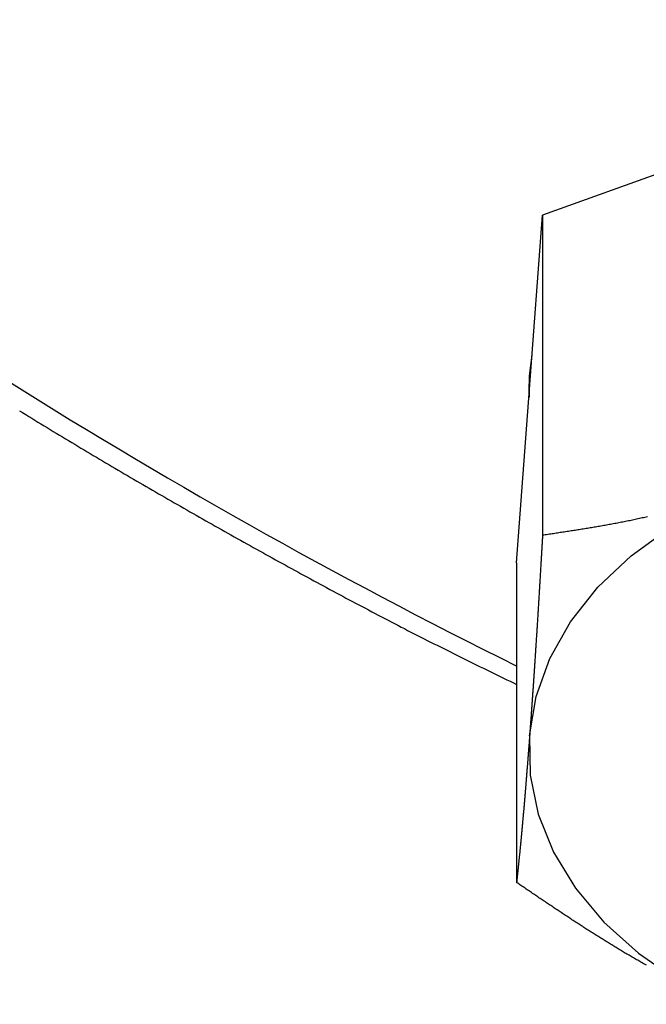
# Model space of a CAD drawing. Units: millimetres. Extents: x 226 to 1493, y 68 to 572.
# Drawn here: x 780 to 793, y 135 to 156 of the extents above; entities that cross this region are included whole.
import ezdxf

# ---------------------------------------------------------------- set-up
doc = ezdxf.new("R2010")
doc.units = ezdxf.units.MM

msp = doc.modelspace()

# ---------------------------------------------------------------- linework, layer by layer
at = {"color": 7, "linetype": 'Continuous'}
for p, q in [((795.23, 153.551), (790.6, 151.884)), ((790.326, 148.215), (790.6, 151.884)), ((790.6, 151.884), (790.6, 145.134)), ((790.326, 148.497), (790.38, 148.931)), ((790.314, 148.163), (790.326, 148.497)), ((790.053, 144.545), (790.326, 148.215)), ((790.314, 148.163), (790.314, 148.047)), ((790.053, 144.545), (790.053, 137.795))]:
    msp.add_line(p, q, dxfattribs=at)
at = {"color": 7, "linetype": 'Continuous', "flags": 128}
for points in [[(790.326, 140.896), (790.465, 141.723), (790.755, 142.529), (791.192, 143.303), (791.767, 144.029), (792.472, 144.696), (793.294, 145.292), (794.218, 145.807), (795.23, 146.232)], [(790.326, 140.896), (790.341, 140.064), (790.51, 139.24), (790.829, 138.438), (791.294, 137.674), (791.895, 136.958), (792.624, 136.304), (793.467, 135.723), (794.41, 135.225)]]:
    msp.add_lwpolyline(points, dxfattribs=at)
at = {"color": 7}
for points in [[(779.559, 147.757, 0), (779.624, 147.717, 0), (779.688, 147.677, 0), (779.753, 147.638, 0), (779.817, 147.598, 0), (779.882, 147.559, 0), (779.946, 147.519, 0), (780.011, 147.48, 0), (780.075, 147.441, 0), (780.14, 147.401, 0), (780.205, 147.362, 0), (780.27, 147.322, 0), (780.334, 147.283, 0), (780.399, 147.244, 0), (780.464, 147.205, 0), (780.529, 147.166, 0), (780.594, 147.126, 0), (780.659, 147.087, 0), (780.724, 147.048, 0), (780.789, 147.009, 0), (780.854, 146.97, 0), (780.919, 146.931, 0), (780.984, 146.892, 0), (781.05, 146.853, 0), (781.115, 146.814, 0), (781.18, 146.776, 0), (781.246, 146.737, 0), (781.311, 146.698, 0), (781.376, 146.659, 0), (781.442, 146.62, 0), (781.507, 146.582, 0), (781.573, 146.543, 0), (781.638, 146.505, 0), (781.704, 146.466, 0), (781.77, 146.427, 0), (781.835, 146.389, 0), (781.901, 146.35, 0), (781.967, 146.312, 0), (782.033, 146.273, 0), (782.098, 146.235, 0), (782.164, 146.197, 0), (782.23, 146.158, 0), (782.296, 146.12, 0), (782.362, 146.082, 0), (782.428, 146.044, 0), (782.494, 146.005, 0), (782.56, 145.967, 0), (782.626, 145.929, 0), (782.692, 145.891, 0), (782.759, 145.853, 0), (782.825, 145.815, 0), (782.891, 145.777, 0), (782.957, 145.739, 0), (783.024, 145.701, 0), (783.09, 145.663, 0), (783.156, 145.625, 0), (783.223, 145.587, 0), (783.289, 145.549, 0), (783.356, 145.511, 0), (783.422, 145.474, 0), (783.489, 145.436, 0), (783.555, 145.398, 0), (783.622, 145.36, 0), (783.689, 145.323, 0), (783.755, 145.285, 0), (783.822, 145.247, 0), (783.889, 145.21, 0), (783.956, 145.172, 0), (784.022, 145.135, 0), (784.089, 145.097, 0), (784.156, 145.06, 0), (784.223, 145.022, 0), (784.29, 144.985, 0), (784.357, 144.948, 0), (784.424, 144.91, 0), (784.491, 144.873, 0), (784.558, 144.835, 0), (784.625, 144.798, 0), (784.692, 144.761, 0), (784.759, 144.724, 0), (784.827, 144.686, 0), (784.894, 144.649, 0), (784.961, 144.612, 0), (785.028, 144.575, 0), (785.096, 144.538, 0), (785.163, 144.501, 0), (785.23, 144.464, 0), (785.298, 144.427, 0), (785.365, 144.39, 0), (785.433, 144.353, 0), (785.5, 144.316, 0), (785.568, 144.279, 0), (785.635, 144.242, 0), (785.703, 144.205, 0), (785.77, 144.169, 0), (785.838, 144.132, 0), (785.906, 144.095, 0), (785.974, 144.059, 0), (786.041, 144.022, 0), (786.109, 143.985, 0), (786.177, 143.949, 0), (786.245, 143.912, 0), (786.313, 143.876, 0), (786.381, 143.839, 0), (786.449, 143.803, 0), (786.517, 143.767, 0), (786.585, 143.73, 0), (786.654, 143.694, 0), (786.722, 143.658, 0), (786.79, 143.622, 0), (786.859, 143.586, 0), (786.927, 143.55, 0), (786.995, 143.514, 0), (787.064, 143.478, 0), (787.132, 143.442, 0), (787.201, 143.406, 0), (787.27, 143.37, 0), (787.338, 143.334, 0), (787.407, 143.298, 0), (787.476, 143.263, 0), (787.545, 143.227, 0), (787.613, 143.191, 0), (787.682, 143.156, 0), (787.751, 143.12, 0), (787.82, 143.085, 0), (787.89, 143.05, 0), (787.959, 143.014, 0), (788.028, 142.979, 0), (788.097, 142.944, 0), (788.166, 142.909, 0), (788.236, 142.874, 0), (788.305, 142.839, 0), (788.375, 142.804, 0), (788.444, 142.769, 0), (788.514, 142.734, 0), (788.584, 142.699, 0), (788.653, 142.664, 0), (788.723, 142.63, 0), (788.793, 142.595, 0), (788.863, 142.56, 0), (788.932, 142.526, 0), (789.002, 142.491, 0), (789.072, 142.456, 0), (789.142, 142.422, 0), (789.212, 142.387, 0), (789.282, 142.353, 0), (789.352, 142.319, 0), (789.422, 142.284, 0), (789.492, 142.25, 0), (789.562, 142.215, 0), (789.632, 142.181, 0), (789.703, 142.147, 0), (789.773, 142.112, 0), (789.843, 142.078, 0), (789.913, 142.044, 0), (789.983, 142.009, 0), (790.053, 141.975, 0)], [(790.6, 145.134, 0), (790.629, 145.138, 0), (790.657, 145.142, 0), (790.686, 145.147, 0), (790.715, 145.151, 0), (790.743, 145.155, 0), (790.772, 145.159, 0), (790.8, 145.164, 0), (790.829, 145.168, 0), (790.858, 145.172, 0), (790.886, 145.177, 0), (790.915, 145.181, 0), (790.944, 145.185, 0), (790.972, 145.19, 0), (791.001, 145.194, 0), (791.03, 145.198, 0), (791.058, 145.203, 0), (791.087, 145.207, 0), (791.116, 145.211, 0), (791.144, 145.216, 0), (791.173, 145.22, 0), (791.202, 145.225, 0), (791.23, 145.229, 0), (791.259, 145.234, 0), (791.288, 145.238, 0), (791.316, 145.243, 0), (791.345, 145.247, 0), (791.374, 145.252, 0), (791.402, 145.256, 0), (791.431, 145.261, 0), (791.46, 145.265, 0), (791.489, 145.27, 0), (791.517, 145.275, 0), (791.546, 145.28, 0), (791.575, 145.284, 0), (791.603, 145.289, 0), (791.632, 145.294, 0), (791.661, 145.299, 0), (791.69, 145.303, 0), (791.718, 145.308, 0), (791.747, 145.313, 0), (791.776, 145.318, 0), (791.805, 145.323, 0), (791.833, 145.328, 0), (791.862, 145.333, 0), (791.891, 145.338, 0), (791.92, 145.344, 0), (791.949, 145.349, 0), (791.977, 145.354, 0), (792.006, 145.359, 0), (792.035, 145.364, 0), (792.064, 145.37, 0), (792.093, 145.375, 0), (792.122, 145.381, 0), (792.151, 145.386, 0), (792.179, 145.392, 0), (792.208, 145.397, 0), (792.237, 145.403, 0), (792.266, 145.408, 0), (792.295, 145.414, 0), (792.324, 145.42, 0), (792.353, 145.426, 0), (792.382, 145.432, 0), (792.411, 145.437, 0), (792.44, 145.443, 0), (792.469, 145.449, 0), (792.498, 145.455, 0), (792.526, 145.462, 0), (792.555, 145.468, 0), (792.584, 145.474, 0), (792.613, 145.48, 0), (792.643, 145.487, 0), (792.672, 145.493, 0), (792.701, 145.5, 0), (792.73, 145.506, 0), (792.759, 145.513, 0), (792.788, 145.519, 0), (792.817, 145.526, 0)], [(790.6, 145.134, 0), (790.599, 145.11, 0), (790.597, 145.086, 0), (790.596, 145.062, 0), (790.594, 145.038, 0), (790.593, 145.014, 0), (790.592, 144.99, 0), (790.59, 144.966, 0), (790.589, 144.942, 0), (790.587, 144.919, 0), (790.586, 144.895, 0), (790.585, 144.871, 0), (790.583, 144.847, 0), (790.582, 144.823, 0), (790.58, 144.799, 0), (790.579, 144.775, 0), (790.578, 144.751, 0), (790.576, 144.727, 0), (790.575, 144.704, 0), (790.573, 144.68, 0), (790.572, 144.656, 0), (790.571, 144.632, 0), (790.569, 144.608, 0), (790.568, 144.584, 0), (790.566, 144.56, 0), (790.565, 144.537, 0), (790.564, 144.513, 0), (790.562, 144.489, 0), (790.561, 144.465, 0), (790.559, 144.441, 0), (790.558, 144.418, 0), (790.557, 144.394, 0), (790.555, 144.37, 0), (790.554, 144.347, 0), (790.552, 144.323, 0), (790.551, 144.299, 0), (790.549, 144.275, 0), (790.548, 144.252, 0), (790.547, 144.228, 0), (790.545, 144.204, 0), (790.544, 144.181, 0), (790.542, 144.157, 0), (790.541, 144.134, 0), (790.54, 144.11, 0), (790.538, 144.086, 0), (790.537, 144.063, 0), (790.535, 144.039, 0), (790.534, 144.016, 0), (790.533, 143.992, 0), (790.531, 143.969, 0), (790.53, 143.945, 0), (790.528, 143.922, 0), (790.527, 143.898, 0), (790.525, 143.875, 0), (790.524, 143.852, 0), (790.523, 143.828, 0), (790.521, 143.805, 0), (790.52, 143.782, 0), (790.518, 143.758, 0), (790.517, 143.735, 0), (790.516, 143.712, 0), (790.514, 143.689, 0), (790.513, 143.665, 0), (790.511, 143.642, 0), (790.51, 143.619, 0), (790.508, 143.596, 0), (790.507, 143.573, 0), (790.506, 143.549, 0), (790.504, 143.526, 0), (790.503, 143.503, 0), (790.501, 143.48, 0), (790.5, 143.457, 0), (790.498, 143.434, 0), (790.497, 143.411, 0), (790.496, 143.388, 0), (790.494, 143.365, 0), (790.493, 143.343, 0), (790.491, 143.32, 0), (790.49, 143.297, 0), (790.488, 143.274, 0), (790.487, 143.251, 0), (790.486, 143.228, 0), (790.484, 143.206, 0), (790.483, 143.183, 0), (790.481, 143.16, 0), (790.48, 143.138, 0), (790.478, 143.115, 0), (790.477, 143.092, 0), (790.476, 143.07, 0), (790.474, 143.047, 0), (790.473, 143.025, 0), (790.471, 143.002, 0), (790.47, 142.98, 0), (790.468, 142.957, 0), (790.467, 142.935, 0), (790.466, 142.913, 0), (790.464, 142.89, 0), (790.463, 142.868, 0), (790.461, 142.846, 0), (790.46, 142.823, 0), (790.458, 142.801, 0), (790.457, 142.779, 0), (790.455, 142.757, 0), (790.454, 142.735, 0), (790.453, 142.713, 0), (790.451, 142.691, 0), (790.45, 142.669, 0), (790.448, 142.647, 0), (790.447, 142.625, 0), (790.445, 142.603, 0), (790.444, 142.581, 0), (790.443, 142.559, 0), (790.441, 142.537, 0), (790.44, 142.515, 0), (790.438, 142.494, 0), (790.437, 142.472, 0), (790.435, 142.45, 0), (790.434, 142.429, 0), (790.432, 142.407, 0), (790.431, 142.385, 0), (790.43, 142.364, 0), (790.428, 142.342, 0), (790.427, 142.321, 0), (790.425, 142.299, 0), (790.424, 142.278, 0), (790.422, 142.257, 0), (790.421, 142.235, 0), (790.419, 142.214, 0), (790.418, 142.193, 0), (790.417, 142.171, 0), (790.415, 142.15, 0), (790.414, 142.129, 0), (790.412, 142.108, 0), (790.411, 142.087, 0), (790.409, 142.066, 0), (790.408, 142.045, 0), (790.406, 142.024, 0), (790.405, 142.003, 0), (790.404, 141.982, 0), (790.402, 141.961, 0), (790.401, 141.94, 0), (790.399, 141.919, 0), (790.398, 141.898, 0), (790.396, 141.877, 0), (790.395, 141.856, 0), (790.393, 141.836, 0), (790.392, 141.815, 0), (790.39, 141.794, 0), (790.389, 141.773, 0), (790.388, 141.753, 0), (790.386, 141.732, 0), (790.385, 141.711, 0), (790.383, 141.691, 0), (790.382, 141.67, 0), (790.38, 141.65, 0), (790.379, 141.629, 0), (790.377, 141.608, 0), (790.376, 141.588, 0), (790.375, 141.567, 0), (790.373, 141.547, 0), (790.372, 141.526, 0), (790.37, 141.506, 0), (790.369, 141.485, 0), (790.367, 141.465, 0), (790.366, 141.444, 0), (790.364, 141.424, 0), (790.363, 141.404, 0), (790.361, 141.383, 0), (790.36, 141.363, 0), (790.359, 141.342, 0), (790.357, 141.322, 0), (790.356, 141.302, 0), (790.354, 141.281, 0), (790.353, 141.261, 0), (790.351, 141.241, 0), (790.35, 141.22, 0), (790.348, 141.2, 0), (790.347, 141.18, 0), (790.345, 141.16, 0), (790.344, 141.139, 0), (790.343, 141.119, 0), (790.341, 141.099, 0), (790.34, 141.079, 0), (790.338, 141.058, 0), (790.337, 141.038, 0), (790.335, 141.018, 0), (790.334, 140.998, 0), (790.332, 140.977, 0), (790.331, 140.957, 0), (790.33, 140.937, 0), (790.328, 140.917, 0), (790.327, 140.896, 0)], [(790.327, 140.896, 0), (790.325, 140.877, 0), (790.324, 140.858, 0), (790.322, 140.839, 0), (790.321, 140.82, 0), (790.319, 140.802, 0), (790.318, 140.783, 0), (790.316, 140.764, 0), (790.315, 140.745, 0), (790.314, 140.726, 0), (790.312, 140.707, 0), (790.311, 140.688, 0), (790.309, 140.669, 0), (790.308, 140.65, 0), (790.306, 140.631, 0), (790.305, 140.612, 0), (790.303, 140.594, 0), (790.302, 140.575, 0), (790.3, 140.556, 0), (790.299, 140.537, 0), (790.298, 140.518, 0), (790.296, 140.499, 0), (790.295, 140.481, 0), (790.293, 140.462, 0), (790.292, 140.443, 0), (790.29, 140.424, 0), (790.289, 140.406, 0), (790.287, 140.387, 0), (790.286, 140.368, 0), (790.284, 140.35, 0), (790.283, 140.331, 0), (790.282, 140.313, 0), (790.28, 140.294, 0), (790.279, 140.276, 0), (790.277, 140.257, 0), (790.276, 140.239, 0), (790.274, 140.22, 0), (790.273, 140.202, 0), (790.271, 140.183, 0), (790.27, 140.165, 0), (790.269, 140.147, 0), (790.267, 140.128, 0), (790.266, 140.11, 0), (790.264, 140.092, 0), (790.263, 140.074, 0), (790.261, 140.056, 0), (790.26, 140.038, 0), (790.258, 140.019, 0), (790.257, 140.001, 0), (790.255, 139.983, 0), (790.254, 139.966, 0), (790.253, 139.948, 0), (790.251, 139.93, 0), (790.25, 139.912, 0), (790.248, 139.894, 0), (790.247, 139.876, 0), (790.245, 139.859, 0), (790.244, 139.841, 0), (790.242, 139.823, 0), (790.241, 139.806, 0), (790.24, 139.788, 0), (790.238, 139.771, 0), (790.237, 139.753, 0), (790.235, 139.736, 0), (790.234, 139.719, 0), (790.232, 139.701, 0), (790.231, 139.684, 0), (790.229, 139.667, 0), (790.228, 139.65, 0), (790.227, 139.632, 0), (790.225, 139.615, 0), (790.224, 139.598, 0), (790.222, 139.581, 0), (790.221, 139.564, 0), (790.219, 139.547, 0), (790.218, 139.53, 0), (790.216, 139.513, 0), (790.215, 139.497, 0), (790.214, 139.48, 0), (790.212, 139.463, 0), (790.211, 139.446, 0), (790.209, 139.43, 0), (790.208, 139.413, 0), (790.206, 139.396, 0), (790.205, 139.38, 0), (790.203, 139.363, 0), (790.202, 139.347, 0), (790.201, 139.33, 0), (790.199, 139.314, 0), (790.198, 139.298, 0), (790.196, 139.281, 0), (790.195, 139.265, 0), (790.193, 139.249, 0), (790.192, 139.233, 0), (790.191, 139.216, 0), (790.189, 139.2, 0), (790.188, 139.184, 0), (790.186, 139.168, 0), (790.185, 139.152, 0), (790.183, 139.136, 0), (790.182, 139.12, 0), (790.181, 139.104, 0), (790.179, 139.089, 0), (790.178, 139.073, 0), (790.176, 139.057, 0), (790.175, 139.041, 0), (790.173, 139.025, 0), (790.172, 139.01, 0), (790.17, 138.994, 0), (790.169, 138.979, 0), (790.168, 138.963, 0), (790.166, 138.948, 0), (790.165, 138.932, 0), (790.163, 138.917, 0), (790.162, 138.901, 0), (790.16, 138.886, 0), (790.159, 138.871, 0), (790.158, 138.855, 0), (790.156, 138.84, 0), (790.155, 138.825, 0), (790.153, 138.81, 0), (790.152, 138.794, 0), (790.151, 138.779, 0), (790.149, 138.764, 0), (790.148, 138.749, 0), (790.146, 138.734, 0), (790.145, 138.719, 0), (790.143, 138.704, 0), (790.142, 138.689, 0), (790.141, 138.674, 0), (790.139, 138.659, 0), (790.138, 138.645, 0), (790.136, 138.63, 0), (790.135, 138.615, 0), (790.133, 138.6, 0), (790.132, 138.586, 0), (790.131, 138.571, 0), (790.129, 138.557, 0), (790.128, 138.542, 0), (790.126, 138.527, 0), (790.125, 138.513, 0), (790.124, 138.498, 0), (790.122, 138.484, 0), (790.121, 138.469, 0), (790.119, 138.455, 0), (790.118, 138.441, 0), (790.117, 138.426, 0), (790.115, 138.412, 0), (790.114, 138.397, 0), (790.112, 138.383, 0), (790.111, 138.369, 0), (790.109, 138.355, 0), (790.108, 138.34, 0), (790.107, 138.326, 0), (790.105, 138.312, 0), (790.104, 138.298, 0), (790.102, 138.284, 0), (790.101, 138.269, 0), (790.1, 138.255, 0), (790.098, 138.241, 0), (790.097, 138.227, 0), (790.095, 138.213, 0), (790.094, 138.199, 0), (790.093, 138.185, 0), (790.091, 138.171, 0), (790.09, 138.157, 0), (790.088, 138.143, 0), (790.087, 138.129, 0), (790.086, 138.115, 0), (790.084, 138.101, 0), (790.083, 138.087, 0), (790.081, 138.073, 0), (790.08, 138.059, 0), (790.078, 138.045, 0), (790.077, 138.031, 0), (790.076, 138.017, 0), (790.074, 138.003, 0), (790.073, 137.989, 0), (790.071, 137.975, 0), (790.07, 137.962, 0), (790.069, 137.948, 0), (790.067, 137.934, 0), (790.066, 137.92, 0), (790.064, 137.906, 0), (790.063, 137.892, 0), (790.062, 137.878, 0), (790.06, 137.865, 0), (790.059, 137.851, 0), (790.057, 137.837, 0), (790.056, 137.823, 0), (790.055, 137.809, 0), (790.053, 137.795, 0)], [(792.792, 136.05, 0), (792.769, 136.062, 0), (792.746, 136.075, 0), (792.723, 136.088, 0), (792.7, 136.102, 0), (792.677, 136.115, 0), (792.655, 136.128, 0), (792.632, 136.141, 0), (792.609, 136.154, 0), (792.586, 136.167, 0), (792.563, 136.18, 0), (792.54, 136.194, 0), (792.517, 136.207, 0), (792.494, 136.22, 0), (792.471, 136.234, 0), (792.448, 136.247, 0), (792.425, 136.26, 0), (792.402, 136.274, 0), (792.379, 136.287, 0), (792.356, 136.301, 0), (792.333, 136.314, 0), (792.311, 136.328, 0), (792.288, 136.342, 0), (792.265, 136.355, 0), (792.242, 136.369, 0), (792.219, 136.383, 0), (792.196, 136.396, 0), (792.174, 136.41, 0), (792.151, 136.424, 0), (792.128, 136.438, 0), (792.105, 136.452, 0), (792.082, 136.465, 0), (792.059, 136.479, 0), (792.037, 136.493, 0), (792.014, 136.507, 0), (791.991, 136.521, 0), (791.968, 136.535, 0), (791.946, 136.549, 0), (791.923, 136.563, 0), (791.9, 136.577, 0), (791.877, 136.592, 0), (791.855, 136.606, 0), (791.832, 136.62, 0), (791.809, 136.634, 0), (791.787, 136.648, 0), (791.764, 136.663, 0), (791.741, 136.677, 0), (791.719, 136.691, 0), (791.696, 136.705, 0), (791.673, 136.72, 0), (791.651, 136.734, 0), (791.628, 136.749, 0), (791.605, 136.763, 0), (791.583, 136.777, 0), (791.56, 136.792, 0), (791.537, 136.806, 0), (791.515, 136.821, 0), (791.492, 136.835, 0), (791.469, 136.85, 0), (791.447, 136.865, 0), (791.424, 136.879, 0), (791.402, 136.894, 0), (791.379, 136.908, 0), (791.357, 136.923, 0), (791.334, 136.938, 0), (791.311, 136.952, 0), (791.289, 136.967, 0), (791.266, 136.982, 0), (791.244, 136.997, 0), (791.221, 137.011, 0), (791.199, 137.026, 0), (791.176, 137.041, 0), (791.154, 137.056, 0), (791.131, 137.071, 0), (791.109, 137.086, 0), (791.086, 137.1, 0), (791.063, 137.115, 0), (791.041, 137.13, 0), (791.018, 137.145, 0), (790.996, 137.16, 0), (790.973, 137.175, 0), (790.951, 137.19, 0), (790.928, 137.205, 0), (790.906, 137.22, 0), (790.883, 137.235, 0), (790.861, 137.25, 0), (790.839, 137.265, 0), (790.816, 137.28, 0), (790.794, 137.295, 0), (790.771, 137.31, 0), (790.749, 137.325, 0), (790.726, 137.34, 0), (790.704, 137.355, 0), (790.681, 137.37, 0), (790.659, 137.385, 0), (790.636, 137.4, 0), (790.614, 137.416, 0), (790.591, 137.431, 0), (790.569, 137.446, 0), (790.547, 137.461, 0), (790.524, 137.476, 0), (790.502, 137.491, 0), (790.479, 137.506, 0), (790.457, 137.522, 0), (790.434, 137.537, 0), (790.412, 137.552, 0), (790.39, 137.567, 0), (790.367, 137.582, 0), (790.345, 137.598, 0), (790.322, 137.613, 0), (790.3, 137.628, 0), (790.277, 137.643, 0), (790.255, 137.658, 0), (790.233, 137.674, 0), (790.21, 137.689, 0), (790.188, 137.704, 0), (790.165, 137.719, 0), (790.143, 137.734, 0), (790.12, 137.75, 0), (790.098, 137.765, 0), (790.076, 137.78, 0), (790.053, 137.795, 0)]]:
    msp.add_polyline3d(points, dxfattribs=at)
at = {"color": 8, "linetype": 'Continuous'}
msp.add_arc((843.742, 250.779), 120.978, 231.56669, 243.65424, dxfattribs=at)

doc.saveas('drawing.dxf')
